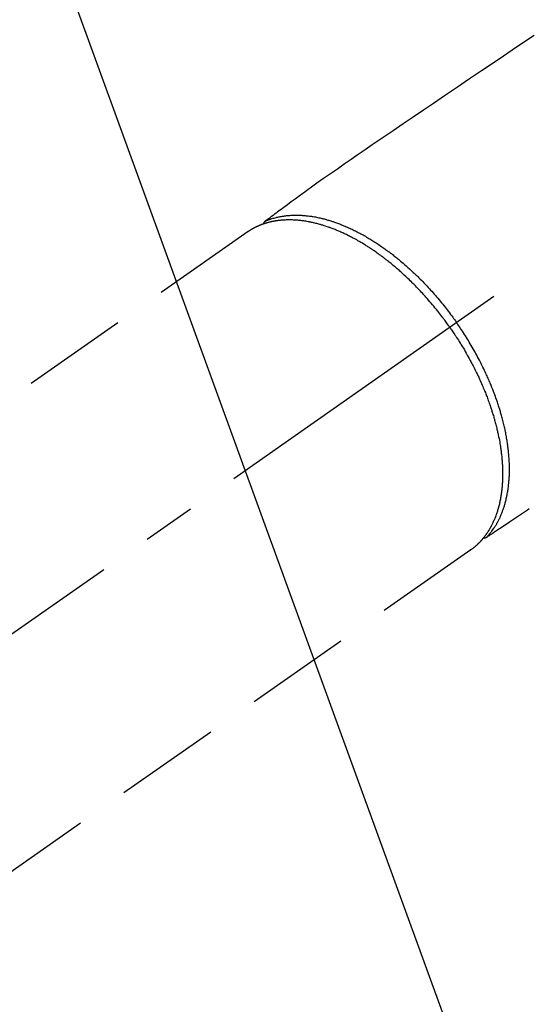
# Model space of a CAD drawing. Extents: x 0 to 26473, y -22053 to -13183.
# Drawn here: x 17408 to 17468, y -15280 to -15164 of the extents above; entities that cross this region are included whole.
import ezdxf

# ---------------------------------------------------------------- set-up
doc = ezdxf.new("R2010")
doc.units = 0
doc.header["$LTSCALE"] = 50
doc.header["$MEASUREMENT"] = 0
doc.linetypes.add('CENTER2', pattern=[1.125, 0.75, -0.125, 0.125, -0.125])
doc.linetypes.add('HIDDEN', pattern=[0.375, 0.25, -0.125])
doc.layers.get('0').update_dxf_attribs({"linetype": 'CONTINUOUS'})
doc.layers.get('DEFPOINTS').update_dxf_attribs({"color": 146, "linetype": 'CONTINUOUS'})
for name, color, linetype in [('150-機器', 8, 'CONTINUOUS'), ('160-文字', 254, 'CONTINUOUS'), ('166-寸法B', 11, 'CONTINUOUS')]:
    doc.layers.add(name, color=color, linetype=linetype)
doc.styles.add('KH001', font='txt')
doc.dimstyles.new('KH1xx030', dxfattribs={"dimscale": 30, "dimtxt": 2, "dimasz": 0.6, "dimexe": 0.3, "dimexo": 1.2, "dimgap": 0.5, "dimtad": 3, "dimdec": 1, "dimdsep": 46, "dimlunit": 6, "dimtxsty": 'KH001', "dimblk": 'DOT', "dimcen": 1, "dimdle": 1, "dimclrd": 256, "dimclre": 256, "dimclrt": 256, "dimadec": 0, "dimazin": 0, "dimtfac": 1, "dimtdec": 1, "dimtix": 1, "dimtmove": 2, "dimatfit": 3, "dimldrblk": 'CLOSEDBLANK', "dimfxl": 1, "dimtolj": 1, "dimtzin": 0, "dimlwd": -1, "dimlwe": -1, "dimarcsym": 0})

# ---------------------------------------------------------------- blocks, each defined once
blk = doc.blocks.new('F402_H')
at = {"layer": '150-機器', "color": 13, "linetype": 'CENTER2'}
blk.add_line((0, 0), (-244.02, -170.86), dxfattribs=at)
at = {"layer": '150-機器', "color": 13, "linetype": 'HIDDEN'}
for p, q in [((-167.27, -89.12), (-227.62, -131.38)), ((-140.96, -126.7), (-201.3, -168.96))]:
    blk.add_line(p, q, dxfattribs=at)
at = {"layer": '150-機器', "color": 13, "linetype": 'Continuous'}
blk.add_line((-141.06, -126.78), (-140.96, -126.7), dxfattribs=at)
at = {"layer": '150-機器', "color": 13, "linetype": 'HIDDEN'}
for points in [[(-133.5, -65.96), (-135.56, -67.35), (-137.63, -68.75), (-139.69, -70.14), (-141.11, -71.1), (-142.54, -72.07), (-143.96, -73.03), (-145.38, -73.99), (-146.57, -74.8), (-147.76, -75.6), (-148.95, -76.41), (-150.15, -77.21), (-150.98, -77.77), (-151.8, -78.32), (-152.63, -78.88), (-153.45, -79.45), (-154.27, -80.01), (-155.09, -80.59), (-155.9, -81.16), (-156.72, -81.73), (-157.53, -82.29), (-158.34, -82.85), (-159.15, -83.42), (-159.95, -83.99), (-160.16, -84.15), (-160.37, -84.3), (-160.58, -84.46), (-160.79, -84.61), (-161.25, -84.95), (-161.7, -85.28), (-162.16, -85.62), (-162.62, -85.95), (-162.9, -86.17), (-163.19, -86.38), (-163.48, -86.59), (-163.77, -86.8), (-163.95, -86.93), (-164.13, -87.07), (-164.31, -87.2), (-164.5, -87.34), (-164.56, -87.38), (-164.62, -87.43), (-164.69, -87.48), (-164.75, -87.53), (-164.83, -87.58), (-164.9, -87.63), (-164.97, -87.69), (-165.05, -87.74), (-165.08, -87.77), (-165.12, -87.8), (-165.16, -87.82), (-165.2, -87.85), (-165.21, -87.86), (-165.23, -87.88), (-165.25, -87.89), (-165.26, -87.9), (-165.28, -87.91), (-165.29, -87.92), (-165.3, -87.93), (-165.31, -87.94), (-165.32, -87.95), (-165.33, -87.95), (-165.34, -87.96), (-165.35, -87.97), (-165.35, -87.98), (-165.36, -87.99), (-165.37, -88), (-165.37, -88.01), (-165.38, -88.02), (-165.39, -88.03), (-165.39, -88.04), (-165.4, -88.05), (-165.41, -88.06), (-165.41, -88.07), (-165.42, -88.08), (-165.42, -88.09), (-165.42, -88.1), (-165.42, -88.1), (-165.43, -88.11), (-165.43, -88.12), (-165.43, -88.13), (-165.43, -88.14), (-165.44, -88.15), (-165.44, -88.16), (-165.44, -88.16), (-165.44, -88.16), (-165.44, -88.17), (-165.44, -88.17), (-165.45, -88.18), (-165.45, -88.19), (-165.45, -88.21), (-165.45, -88.22)], [(-134.07, -121.86), (-134.29, -122.01), (-134.5, -122.15), (-134.98, -122.47), (-135.45, -122.78), (-135.92, -123.1), (-136.39, -123.41), (-136.69, -123.61), (-136.98, -123.81), (-137.28, -124), (-137.58, -124.2), (-137.76, -124.33), (-137.95, -124.45), (-138.14, -124.58), (-138.33, -124.71), (-138.4, -124.75), (-138.46, -124.79), (-138.53, -124.84), (-138.6, -124.88), (-138.67, -124.93), (-138.75, -124.98), (-138.82, -125.03), (-138.9, -125.08), (-138.94, -125.11), (-138.98, -125.14), (-139.01, -125.16), (-139.05, -125.19), (-139.07, -125.2), (-139.09, -125.21), (-139.11, -125.22), (-139.12, -125.23), (-139.14, -125.24), (-139.15, -125.25), (-139.16, -125.26), (-139.18, -125.27), (-139.19, -125.27), (-139.2, -125.28), (-139.21, -125.28), (-139.22, -125.29), (-139.23, -125.29), (-139.24, -125.29), (-139.25, -125.3), (-139.26, -125.3), (-139.27, -125.3), (-139.28, -125.31), (-139.3, -125.31), (-139.31, -125.31), (-139.32, -125.31), (-139.33, -125.31), (-139.34, -125.31), (-139.36, -125.32), (-139.36, -125.32), (-139.37, -125.32), (-139.38, -125.32), (-139.38, -125.31), (-139.39, -125.31), (-139.41, -125.31), (-139.42, -125.31), (-139.43, -125.31), (-139.43, -125.31), (-139.43, -125.31), (-139.43, -125.31), (-139.44, -125.31), (-139.45, -125.31), (-139.46, -125.31), (-139.48, -125.3), (-139.49, -125.3)], [(-165.25, -87.89), (-165.19, -87.87), (-165.14, -87.84), (-165.08, -87.82), (-165.03, -87.8), (-164.97, -87.78), (-164.92, -87.75), (-164.86, -87.73), (-164.8, -87.71), (-164.78, -87.7), (-164.75, -87.69), (-164.72, -87.68), (-164.69, -87.67), (-164.63, -87.65), (-164.57, -87.63), (-164.52, -87.61), (-164.46, -87.59), (-164.33, -87.55), (-164.2, -87.52), (-164.08, -87.48), (-163.95, -87.45), (-163.85, -87.42), (-163.74, -87.4), (-163.64, -87.38), (-163.54, -87.36), (-163.47, -87.34), (-163.4, -87.33), (-163.33, -87.32), (-163.25, -87.3), (-163.16, -87.29), (-163.06, -87.28), (-162.97, -87.26), (-162.88, -87.25), (-162.8, -87.24), (-162.73, -87.23), (-162.65, -87.22), (-162.58, -87.22), (-162.49, -87.21), (-162.4, -87.2), (-162.32, -87.2), (-162.23, -87.19), (-162.13, -87.19), (-162.03, -87.18), (-161.93, -87.18), (-161.84, -87.18), (-161.75, -87.17), (-161.66, -87.17), (-161.57, -87.17), (-161.48, -87.17), (-161.37, -87.18), (-161.25, -87.18), (-161.14, -87.18), (-161.03, -87.19), (-160.93, -87.19), (-160.84, -87.2), (-160.75, -87.2), (-160.66, -87.21), (-160.53, -87.22), (-160.4, -87.24), (-160.28, -87.25), (-160.15, -87.26), (-160.03, -87.28), (-159.91, -87.3), (-159.79, -87.31), (-159.68, -87.33), (-159.56, -87.35), (-159.44, -87.37), (-159.32, -87.39), (-159.2, -87.42), (-159.06, -87.45), (-158.91, -87.48), (-158.77, -87.51), (-158.62, -87.54), (-158.54, -87.56), (-158.45, -87.58), (-158.37, -87.61), (-158.28, -87.63), (-158.17, -87.66), (-158.06, -87.69), (-157.95, -87.72), (-157.84, -87.75), (-157.73, -87.78), (-157.62, -87.82), (-157.51, -87.85), (-157.4, -87.89), (-157.31, -87.91), (-157.22, -87.94), (-157.13, -87.97), (-157.05, -88), (-156.93, -88.04), (-156.82, -88.08), (-156.71, -88.12), (-156.6, -88.16), (-156.47, -88.21), (-156.35, -88.26), (-156.22, -88.31), (-156.1, -88.36), (-155.96, -88.42), (-155.82, -88.48), (-155.68, -88.54), (-155.54, -88.6), (-155.4, -88.66), (-155.26, -88.72), (-155.12, -88.79), (-154.98, -88.85), (-154.86, -88.91), (-154.73, -88.98), (-154.6, -89.04), (-154.48, -89.1), (-154.37, -89.15), (-154.27, -89.21), (-154.17, -89.26), (-154.07, -89.31), (-153.94, -89.38), (-153.81, -89.45), (-153.69, -89.52), (-153.56, -89.59), (-153.42, -89.67), (-153.28, -89.76), (-153.14, -89.84), (-153, -89.92), (-152.88, -89.99), (-152.77, -90.06), (-152.65, -90.13), (-152.54, -90.2), (-152.41, -90.28), (-152.28, -90.36), (-152.16, -90.45), (-152.03, -90.53), (-151.89, -90.62), (-151.75, -90.72), (-151.61, -90.81), (-151.47, -90.91), (-151.36, -90.99), (-151.24, -91.07), (-151.13, -91.15), (-151.02, -91.23), (-150.92, -91.3), (-150.82, -91.38), (-150.72, -91.45), (-150.61, -91.52), (-150.53, -91.59), (-150.44, -91.66), (-150.35, -91.72), (-150.26, -91.79), (-150.15, -91.88), (-150.04, -91.97), (-149.93, -92.05), (-149.81, -92.14), (-149.71, -92.22), (-149.61, -92.31), (-149.51, -92.39), (-149.41, -92.47), (-149.25, -92.6), (-149.1, -92.73), (-148.94, -92.86), (-148.79, -93), (-148.59, -93.17), (-148.39, -93.35), (-148.2, -93.53), (-148, -93.71), (-147.88, -93.82), (-147.76, -93.93), (-147.64, -94.04), (-147.52, -94.15), (-147.42, -94.26), (-147.31, -94.36), (-147.2, -94.47), (-147.09, -94.57), (-146.95, -94.72), (-146.8, -94.87), (-146.65, -95.02), (-146.5, -95.17), (-146.38, -95.3), (-146.25, -95.43), (-146.13, -95.57), (-146, -95.7), (-145.86, -95.86), (-145.71, -96.02), (-145.57, -96.17), (-145.43, -96.33), (-145.29, -96.49), (-145.15, -96.66), (-145.01, -96.82), (-144.87, -96.98), (-144.72, -97.16), (-144.57, -97.33), (-144.42, -97.51), (-144.28, -97.69), (-144.14, -97.86), (-144.01, -98.03), (-143.88, -98.2), (-143.74, -98.37), (-143.61, -98.54), (-143.48, -98.71), (-143.35, -98.89), (-143.22, -99.06), (-143.11, -99.21), (-143, -99.36), (-142.89, -99.51), (-142.79, -99.66), (-142.75, -99.72), (-142.71, -99.77), (-142.67, -99.82), (-142.64, -99.88)], [(-143.44, -100.44), (-143.51, -100.34), (-143.58, -100.25), (-143.64, -100.15), (-143.71, -100.05), (-143.8, -99.94), (-143.88, -99.82), (-143.97, -99.7), (-144.05, -99.59), (-144.11, -99.51), (-144.16, -99.44), (-144.21, -99.37), (-144.27, -99.3), (-144.39, -99.14), (-144.51, -98.98), (-144.63, -98.83), (-144.75, -98.67), (-144.83, -98.57), (-144.91, -98.47), (-144.99, -98.37), (-145.07, -98.28), (-145.21, -98.1), (-145.35, -97.93), (-145.5, -97.75), (-145.64, -97.58), (-145.8, -97.4), (-145.95, -97.21), (-146.11, -97.03), (-146.27, -96.85), (-146.37, -96.75), (-146.46, -96.64), (-146.56, -96.54), (-146.65, -96.43), (-146.77, -96.3), (-146.89, -96.17), (-147.01, -96.04), (-147.14, -95.91), (-147.26, -95.79), (-147.38, -95.66), (-147.5, -95.53), (-147.63, -95.41), (-147.71, -95.32), (-147.8, -95.23), (-147.89, -95.15), (-147.97, -95.06), (-148.11, -94.93), (-148.25, -94.79), (-148.39, -94.66), (-148.53, -94.53), (-148.65, -94.41), (-148.78, -94.29), (-148.91, -94.17), (-149.03, -94.06), (-149.14, -93.96), (-149.24, -93.87), (-149.34, -93.78), (-149.44, -93.69), (-149.55, -93.6), (-149.65, -93.51), (-149.75, -93.42), (-149.86, -93.33), (-149.99, -93.22), (-150.12, -93.12), (-150.25, -93.01), (-150.38, -92.9), (-150.48, -92.82), (-150.59, -92.73), (-150.69, -92.65), (-150.8, -92.57), (-150.87, -92.5), (-150.95, -92.44), (-151.03, -92.38), (-151.11, -92.32), (-151.23, -92.23), (-151.35, -92.14), (-151.47, -92.05), (-151.59, -91.96), (-151.67, -91.9), (-151.75, -91.85), (-151.83, -91.79), (-151.91, -91.73), (-152.02, -91.65), (-152.14, -91.56), (-152.26, -91.48), (-152.38, -91.4), (-152.44, -91.36), (-152.49, -91.32), (-152.54, -91.29), (-152.6, -91.25), (-152.7, -91.18), (-152.81, -91.11), (-152.92, -91.04), (-153.02, -90.97), (-153.12, -90.91), (-153.21, -90.85), (-153.31, -90.79), (-153.4, -90.73), (-153.59, -90.62), (-153.77, -90.5), (-153.96, -90.39), (-154.15, -90.28), (-154.3, -90.2), (-154.44, -90.11), (-154.59, -90.03), (-154.74, -89.95), (-154.85, -89.89), (-154.95, -89.84), (-155.06, -89.78), (-155.17, -89.72), (-155.29, -89.66), (-155.41, -89.6), (-155.53, -89.54), (-155.65, -89.48), (-155.75, -89.43), (-155.86, -89.38), (-155.97, -89.33), (-156.08, -89.28), (-156.19, -89.23), (-156.31, -89.17), (-156.43, -89.12), (-156.55, -89.07), (-156.66, -89.02), (-156.77, -88.98), (-156.87, -88.94), (-156.98, -88.89), (-157.1, -88.85), (-157.21, -88.8), (-157.33, -88.75), (-157.45, -88.71), (-157.53, -88.68), (-157.61, -88.65), (-157.69, -88.62), (-157.77, -88.6), (-157.94, -88.54), (-158.11, -88.48), (-158.28, -88.43), (-158.45, -88.37), (-158.54, -88.35), (-158.63, -88.32), (-158.72, -88.29), (-158.81, -88.27), (-158.92, -88.24), (-159.04, -88.2), (-159.15, -88.17), (-159.27, -88.15), (-159.4, -88.11), (-159.52, -88.08), (-159.65, -88.06), (-159.78, -88.03), (-159.84, -88.01), (-159.91, -88), (-159.97, -87.99), (-160.03, -87.98), (-160.17, -87.95), (-160.31, -87.93), (-160.45, -87.9), (-160.58, -87.88), (-160.69, -87.86), (-160.81, -87.85), (-160.92, -87.83), (-161.03, -87.82), (-161.15, -87.81), (-161.27, -87.79), (-161.39, -87.78), (-161.52, -87.77), (-161.61, -87.76), (-161.71, -87.76), (-161.8, -87.75), (-161.9, -87.75), (-162.01, -87.74), (-162.11, -87.74), (-162.22, -87.74), (-162.33, -87.74), (-162.47, -87.74), (-162.61, -87.74), (-162.75, -87.74), (-162.89, -87.75), (-163.01, -87.75), (-163.14, -87.76), (-163.26, -87.77), (-163.39, -87.78), (-163.48, -87.79), (-163.57, -87.8), (-163.66, -87.81), (-163.75, -87.82), (-163.8, -87.83), (-163.86, -87.84), (-163.91, -87.85), (-163.97, -87.85), (-164.01, -87.86), (-164.06, -87.87), (-164.1, -87.88), (-164.14, -87.88), (-164.21, -87.89), (-164.27, -87.91), (-164.34, -87.92), (-164.4, -87.93), (-164.44, -87.94), (-164.49, -87.95), (-164.53, -87.96), (-164.57, -87.97), (-164.66, -87.99), (-164.74, -88.01), (-164.83, -88.03), (-164.91, -88.05), (-164.96, -88.07), (-165, -88.08), (-165.05, -88.09), (-165.1, -88.11), (-165.14, -88.12), (-165.19, -88.13), (-165.23, -88.15), (-165.28, -88.16), (-165.31, -88.17), (-165.33, -88.18), (-165.36, -88.19), (-165.38, -88.2), (-165.4, -88.2), (-165.42, -88.21), (-165.43, -88.21), (-165.45, -88.22), (-165.49, -88.23), (-165.53, -88.25), (-165.56, -88.26), (-165.6, -88.27), (-165.62, -88.28), (-165.63, -88.28), (-165.65, -88.29), (-165.66, -88.3), (-165.68, -88.3), (-165.7, -88.31), (-165.72, -88.32), (-165.74, -88.33), (-165.77, -88.34), (-165.79, -88.34), (-165.81, -88.35), (-165.84, -88.36), (-165.86, -88.37), (-165.88, -88.38), (-165.9, -88.39), (-165.92, -88.4), (-165.95, -88.41), (-165.98, -88.42), (-166, -88.43), (-166.03, -88.45), (-166.06, -88.46), (-166.09, -88.47), (-166.12, -88.48), (-166.15, -88.5), (-166.18, -88.51), (-166.21, -88.52), (-166.23, -88.54), (-166.26, -88.55), (-166.28, -88.56), (-166.3, -88.57), (-166.32, -88.58), (-166.34, -88.58), (-166.37, -88.6), (-166.39, -88.61), (-166.42, -88.63), (-166.45, -88.64), (-166.48, -88.65), (-166.51, -88.67), (-166.53, -88.68), (-166.56, -88.7), (-166.58, -88.71), (-166.6, -88.72), (-166.62, -88.73), (-166.63, -88.74), (-166.67, -88.76), (-166.71, -88.78), (-166.74, -88.8), (-166.78, -88.82), (-166.81, -88.83), (-166.83, -88.85), (-166.86, -88.86), (-166.89, -88.88), (-166.91, -88.9), (-166.94, -88.91), (-166.97, -88.93), (-166.99, -88.94), (-167.02, -88.96), (-167.05, -88.98), (-167.07, -88.99), (-167.1, -89.01), (-167.13, -89.03), (-167.15, -89.04), (-167.18, -89.06), (-167.2, -89.08), (-167.22, -89.09), (-167.24, -89.1), (-167.26, -89.11), (-167.27, -89.12)], [(-139.11, -125.22), (-139.07, -125.18), (-139.03, -125.14), (-138.99, -125.09), (-138.95, -125.05), (-138.91, -125), (-138.87, -124.96), (-138.83, -124.91), (-138.79, -124.87), (-138.77, -124.84), (-138.75, -124.82), (-138.73, -124.8), (-138.71, -124.77), (-138.67, -124.73), (-138.63, -124.68), (-138.6, -124.63), (-138.56, -124.58), (-138.48, -124.48), (-138.4, -124.37), (-138.32, -124.26), (-138.25, -124.15), (-138.19, -124.06), (-138.13, -123.98), (-138.08, -123.89), (-138.02, -123.8), (-137.99, -123.74), (-137.95, -123.68), (-137.91, -123.61), (-137.88, -123.55), (-137.83, -123.46), (-137.78, -123.38), (-137.74, -123.3), (-137.69, -123.21), (-137.66, -123.15), (-137.63, -123.08), (-137.59, -123.01), (-137.56, -122.94), (-137.52, -122.86), (-137.49, -122.78), (-137.45, -122.71), (-137.42, -122.63), (-137.38, -122.53), (-137.34, -122.44), (-137.3, -122.35), (-137.27, -122.26), (-137.24, -122.18), (-137.21, -122.09), (-137.18, -122.01), (-137.15, -121.93), (-137.11, -121.82), (-137.07, -121.71), (-137.04, -121.6), (-137, -121.49), (-136.98, -121.41), (-136.95, -121.32), (-136.93, -121.23), (-136.9, -121.14), (-136.87, -121.02), (-136.84, -120.89), (-136.81, -120.77), (-136.78, -120.64), (-136.75, -120.53), (-136.72, -120.41), (-136.7, -120.3), (-136.68, -120.18), (-136.66, -120.06), (-136.63, -119.94), (-136.61, -119.82), (-136.59, -119.7), (-136.57, -119.56), (-136.55, -119.41), (-136.53, -119.26), (-136.52, -119.11), (-136.51, -119.03), (-136.5, -118.94), (-136.49, -118.85), (-136.48, -118.77), (-136.47, -118.65), (-136.46, -118.54), (-136.45, -118.42), (-136.44, -118.31), (-136.44, -118.19), (-136.43, -118.08), (-136.42, -117.96), (-136.42, -117.84), (-136.42, -117.75), (-136.41, -117.66), (-136.41, -117.57), (-136.41, -117.48), (-136.41, -117.36), (-136.41, -117.24), (-136.41, -117.12), (-136.41, -117), (-136.41, -116.87), (-136.41, -116.73), (-136.42, -116.6), (-136.42, -116.46), (-136.43, -116.31), (-136.43, -116.16), (-136.44, -116.01), (-136.45, -115.86), (-136.46, -115.71), (-136.47, -115.55), (-136.49, -115.4), (-136.5, -115.25), (-136.52, -115.11), (-136.53, -114.97), (-136.55, -114.83), (-136.56, -114.68), (-136.58, -114.57), (-136.59, -114.46), (-136.61, -114.34), (-136.62, -114.23), (-136.64, -114.09), (-136.67, -113.94), (-136.69, -113.8), (-136.71, -113.65), (-136.74, -113.49), (-136.77, -113.34), (-136.8, -113.18), (-136.83, -113.02), (-136.85, -112.88), (-136.88, -112.75), (-136.91, -112.62), (-136.93, -112.49), (-136.97, -112.34), (-137, -112.19), (-137.03, -112.05), (-137.07, -111.9), (-137.11, -111.74), (-137.15, -111.57), (-137.19, -111.41), (-137.23, -111.25), (-137.27, -111.11), (-137.3, -110.98), (-137.34, -110.84), (-137.38, -110.71), (-137.41, -110.59), (-137.45, -110.47), (-137.48, -110.35), (-137.52, -110.23), (-137.55, -110.12), (-137.58, -110.02), (-137.61, -109.91), (-137.65, -109.81), (-137.69, -109.67), (-137.74, -109.54), (-137.78, -109.4), (-137.83, -109.26), (-137.87, -109.14), (-137.91, -109.02), (-137.95, -108.9), (-138, -108.77), (-138.06, -108.58), (-138.13, -108.39), (-138.21, -108.2), (-138.28, -108.01), (-138.37, -107.76), (-138.47, -107.52), (-138.57, -107.27), (-138.67, -107.03), (-138.74, -106.87), (-138.8, -106.72), (-138.87, -106.57), (-138.93, -106.42), (-138.99, -106.29), (-139.05, -106.15), (-139.11, -106.01), (-139.18, -105.88), (-139.27, -105.69), (-139.36, -105.5), (-139.45, -105.31), (-139.54, -105.12), (-139.62, -104.95), (-139.7, -104.79), (-139.78, -104.63), (-139.87, -104.47), (-139.96, -104.28), (-140.06, -104.09), (-140.16, -103.9), (-140.26, -103.71), (-140.37, -103.52), (-140.47, -103.34), (-140.57, -103.15), (-140.68, -102.96), (-140.79, -102.76), (-140.91, -102.56), (-141.03, -102.36), (-141.15, -102.17), (-141.26, -101.98), (-141.37, -101.8), (-141.49, -101.61), (-141.6, -101.43), (-141.72, -101.25), (-141.83, -101.07), (-141.95, -100.88), (-142.07, -100.7), (-142.18, -100.55), (-142.28, -100.4), (-142.38, -100.24), (-142.49, -100.09), (-142.53, -100.04), (-142.56, -99.98), (-142.6, -99.93), (-142.64, -99.88)], [(-143.44, -100.44), (-143.37, -100.53), (-143.31, -100.63), (-143.24, -100.73), (-143.17, -100.82), (-143.09, -100.94), (-143.01, -101.06), (-142.93, -101.18), (-142.85, -101.3), (-142.8, -101.38), (-142.75, -101.45), (-142.7, -101.53), (-142.65, -101.61), (-142.55, -101.77), (-142.44, -101.94), (-142.33, -102.11), (-142.23, -102.28), (-142.16, -102.38), (-142.1, -102.49), (-142.03, -102.6), (-141.96, -102.71), (-141.85, -102.9), (-141.73, -103.09), (-141.62, -103.29), (-141.51, -103.49), (-141.39, -103.69), (-141.27, -103.9), (-141.16, -104.11), (-141.04, -104.32), (-140.97, -104.45), (-140.91, -104.57), (-140.84, -104.7), (-140.77, -104.83), (-140.69, -104.98), (-140.61, -105.14), (-140.53, -105.3), (-140.45, -105.46), (-140.37, -105.62), (-140.3, -105.78), (-140.22, -105.93), (-140.14, -106.09), (-140.09, -106.2), (-140.04, -106.32), (-139.99, -106.43), (-139.94, -106.54), (-139.86, -106.71), (-139.78, -106.89), (-139.7, -107.06), (-139.63, -107.24), (-139.56, -107.4), (-139.49, -107.56), (-139.42, -107.72), (-139.36, -107.88), (-139.31, -108), (-139.25, -108.13), (-139.2, -108.26), (-139.15, -108.39), (-139.1, -108.51), (-139.05, -108.64), (-139.01, -108.77), (-138.96, -108.9), (-138.9, -109.06), (-138.84, -109.21), (-138.79, -109.37), (-138.73, -109.53), (-138.69, -109.66), (-138.64, -109.79), (-138.6, -109.92), (-138.56, -110.04), (-138.53, -110.14), (-138.5, -110.23), (-138.47, -110.33), (-138.44, -110.42), (-138.39, -110.57), (-138.35, -110.71), (-138.3, -110.85), (-138.26, -110.99), (-138.24, -111.09), (-138.21, -111.18), (-138.18, -111.28), (-138.16, -111.37), (-138.12, -111.51), (-138.08, -111.65), (-138.04, -111.79), (-138, -111.94), (-137.99, -112), (-137.97, -112.06), (-137.95, -112.12), (-137.94, -112.18), (-137.91, -112.31), (-137.88, -112.43), (-137.85, -112.56), (-137.82, -112.68), (-137.8, -112.79), (-137.77, -112.9), (-137.75, -113.01), (-137.72, -113.12), (-137.68, -113.33), (-137.64, -113.55), (-137.6, -113.76), (-137.56, -113.98), (-137.53, -114.14), (-137.5, -114.31), (-137.47, -114.48), (-137.45, -114.64), (-137.43, -114.76), (-137.41, -114.88), (-137.4, -115), (-137.38, -115.12), (-137.37, -115.26), (-137.35, -115.39), (-137.34, -115.52), (-137.32, -115.66), (-137.31, -115.77), (-137.3, -115.89), (-137.29, -116.01), (-137.28, -116.13), (-137.27, -116.26), (-137.26, -116.39), (-137.25, -116.52), (-137.24, -116.65), (-137.24, -116.76), (-137.23, -116.88), (-137.23, -116.99), (-137.22, -117.11), (-137.22, -117.23), (-137.22, -117.36), (-137.21, -117.49), (-137.21, -117.62), (-137.21, -117.7), (-137.21, -117.78), (-137.21, -117.87), (-137.21, -117.95), (-137.22, -118.13), (-137.22, -118.31), (-137.23, -118.49), (-137.24, -118.66), (-137.24, -118.76), (-137.25, -118.85), (-137.25, -118.95), (-137.26, -119.04), (-137.27, -119.16), (-137.28, -119.28), (-137.29, -119.4), (-137.3, -119.52), (-137.32, -119.65), (-137.33, -119.78), (-137.35, -119.91), (-137.37, -120.04), (-137.38, -120.1), (-137.39, -120.16), (-137.4, -120.23), (-137.41, -120.29), (-137.43, -120.43), (-137.45, -120.57), (-137.48, -120.7), (-137.5, -120.84), (-137.53, -120.95), (-137.55, -121.06), (-137.57, -121.17), (-137.6, -121.28), (-137.63, -121.4), (-137.66, -121.52), (-137.69, -121.64), (-137.72, -121.76), (-137.75, -121.85), (-137.77, -121.94), (-137.8, -122.03), (-137.83, -122.13), (-137.86, -122.23), (-137.9, -122.33), (-137.93, -122.43), (-137.96, -122.53), (-138.01, -122.66), (-138.06, -122.79), (-138.11, -122.92), (-138.17, -123.05), (-138.21, -123.17), (-138.27, -123.28), (-138.32, -123.4), (-138.37, -123.51), (-138.41, -123.59), (-138.45, -123.67), (-138.49, -123.75), (-138.53, -123.83), (-138.56, -123.88), (-138.58, -123.93), (-138.61, -123.98), (-138.64, -124.03), (-138.66, -124.07), (-138.68, -124.11), (-138.7, -124.15), (-138.72, -124.19), (-138.76, -124.24), (-138.79, -124.3), (-138.82, -124.36), (-138.86, -124.41), (-138.88, -124.45), (-138.9, -124.49), (-138.93, -124.52), (-138.95, -124.56), (-139, -124.63), (-139.05, -124.71), (-139.1, -124.78), (-139.15, -124.85), (-139.17, -124.89), (-139.2, -124.93), (-139.23, -124.97), (-139.26, -125.01), (-139.29, -125.04), (-139.32, -125.08), (-139.35, -125.12), (-139.38, -125.16), (-139.39, -125.18), (-139.41, -125.2), (-139.42, -125.22), (-139.44, -125.24), (-139.45, -125.26), (-139.46, -125.27), (-139.48, -125.29), (-139.49, -125.3), (-139.51, -125.33), (-139.54, -125.36), (-139.56, -125.39), (-139.59, -125.42), (-139.6, -125.44), (-139.61, -125.45), (-139.62, -125.46), (-139.63, -125.47), (-139.64, -125.49), (-139.66, -125.5), (-139.67, -125.52), (-139.69, -125.54), (-139.7, -125.56), (-139.72, -125.58), (-139.74, -125.6), (-139.76, -125.62), (-139.77, -125.63), (-139.78, -125.65), (-139.8, -125.66), (-139.81, -125.68), (-139.83, -125.7), (-139.86, -125.72), (-139.88, -125.75), (-139.9, -125.77), (-139.92, -125.79), (-139.94, -125.82), (-139.96, -125.84), (-139.99, -125.86), (-140.01, -125.88), (-140.03, -125.91), (-140.05, -125.93), (-140.07, -125.95), (-140.09, -125.96), (-140.1, -125.98), (-140.12, -125.99), (-140.13, -126.01), (-140.16, -126.03), (-140.18, -126.05), (-140.2, -126.07), (-140.22, -126.09), (-140.25, -126.12), (-140.27, -126.14), (-140.29, -126.16), (-140.32, -126.18), (-140.33, -126.19), (-140.35, -126.21), (-140.36, -126.22), (-140.38, -126.24), (-140.41, -126.26), (-140.44, -126.29), (-140.47, -126.32), (-140.5, -126.34), (-140.53, -126.36), (-140.55, -126.38), (-140.57, -126.4), (-140.6, -126.42), (-140.62, -126.44), (-140.65, -126.46), (-140.67, -126.48), (-140.69, -126.5), (-140.72, -126.52), (-140.74, -126.54), (-140.77, -126.56), (-140.79, -126.58), (-140.82, -126.6), (-140.84, -126.62), (-140.87, -126.64), (-140.89, -126.65), (-140.91, -126.67), (-140.93, -126.68), (-140.94, -126.69), (-140.96, -126.7)]]:
    blk.add_lwpolyline(points, dxfattribs=at)
blk = doc.blocks.new('_ClosedBlank')
at = {"color": 0, "linetype": 'ByBlock', "lineweight": -2}
for p, q in [((-1, 0.1667), (0, 0)), ((-1, 0.1667), (-1, -0.1667)), ((0, 0), (-1, -0.1667))]:
    blk.add_line(p, q, dxfattribs=at)
blk = doc.blocks.new('_Dot')
at = {"color": 0, "linetype": 'ByBlock', "lineweight": -2}
blk.add_line((-0.5, 0), (-1, 0), dxfattribs=at)
at = {"color": 0, "linetype": 'ByBlock', "const_width": 0.5}
blk.add_lwpolyline([(-0.25, 0, 1), (0.25, 0, 1)], format="xyb", close=True, dxfattribs=at)
blk = doc.blocks.new('*D282')
at = {"layer": '166-寸法B', "transparency": 16777216}
for p, q in [((17194.2, -14868.3), (17194.2, -15030.06)), ((17483.5, -15030.06), (17185.2, -15030.06)), ((17194.2, -15287.06), (17194.2, -15048.06)), ((17453.5, -15305.06), (17185.2, -15305.06))]:
    blk.add_line(p, q, dxfattribs=at)
at = {"layer": 'DEFPOINTS', "color": 0, "transparency": 16777216}
for p in [(17194.2, -15030.06), (17519.5, -15030.06), (17489.5, -15305.06)]:
    blk.add_point(p, dxfattribs=at)
at = {"layer": '166-寸法B', "transparency": 16777216, "xscale": 18, "yscale": 18, "zscale": 18}
for p, rotation in [((17194.2, -15030.06), 90), ((17194.2, -15305.06), 270)]:
    blk.add_blockref('_Dot', p, dxfattribs=dict(at, rotation=rotation))
at = {"layer": '166-寸法B', "transparency": 16777216, "insert": (17149.2, -14937.66), "char_height": 60, "attachment_point": 5, "rotation": 90, "style": 'KH001'}
blk.add_mtext('\\A1;275', dxfattribs=at)

msp = doc.modelspace()

# ---------------------------------------------------------------- block references
at = {"layer": '150-機器'}
msp.add_blockref('F402_H', (17601.92, -15099.87), dxfattribs=at)

# ---------------------------------------------------------------- dimensions: what is measured, and where the dimension line sits
at = {"layer": '166-寸法B'}
dim = msp.add_linear_dim(base=(17194.2, -15030.06), p1=(17489.5, -15305.06), p2=(17519.5, -15030.06), angle=90, dimstyle='KH1xx030', override={"dimtmove": 1}, dxfattribs=at)
dim.commit()
dim.dimension.update_dxf_attribs({"geometry": '*D282', "text_midpoint": (17187.36, -14937.66), "dimtype": 128})

# ---------------------------------------------------------------- leaders
at = {"layer": '160-文字', "annotation_type": 0, "has_hookline": 1, "hookline_direction": 0, "text_width": 1357.92}
msp.add_leader([(17399.38, -15121.27), (17972.2, -16695.14), (17972.8, -16695.14)], dimstyle='KH1xx030', override={"dimgap": 0.5, "dimtad": 1}, dxfattribs=at)

doc.saveas('drawing.dxf')
